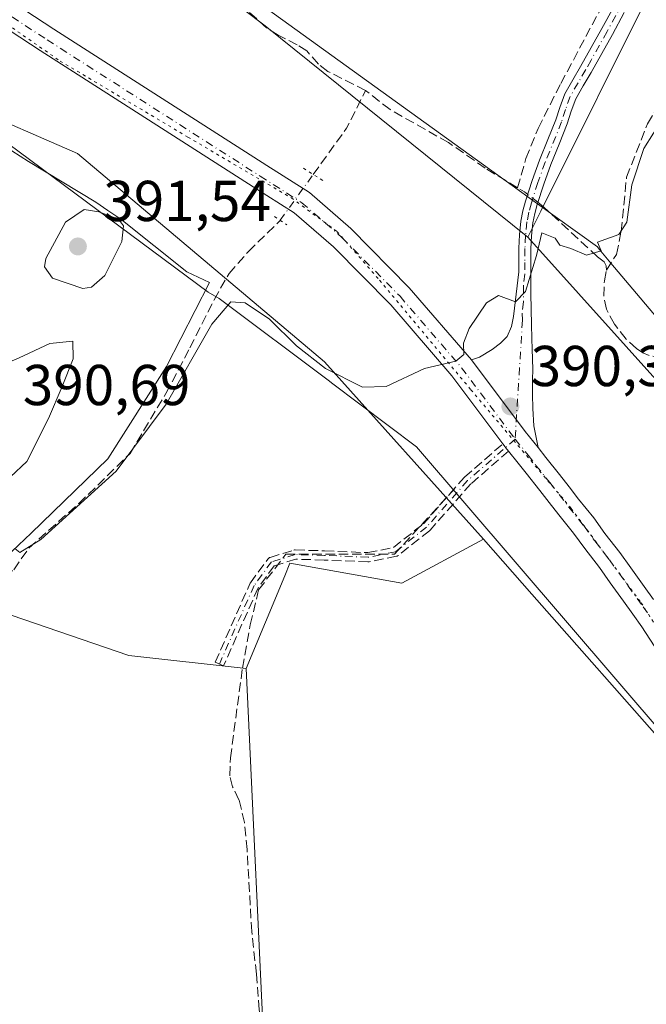
# Model space of a CAD drawing. Units: metres. Extents: x 598185 to 601672, y 4659720 to 4662082.
# Drawn here: x 600193 to 600302, y 4659897 to 4660068 of the extents above; entities that cross this region are included whole.
import ezdxf

# ---------------------------------------------------------------- set-up
doc = ezdxf.new("R2010")
doc.units = ezdxf.units.M
doc.header["$MEASUREMENT"] = 0
for name, pattern in [('DGN Style 3', [2.307223458686699, 1.648016756204785, -0.6592067024819142]), ('DGN Style 4', [2.6384748266838614, 1.318413404963828, -0.6592067024819142, 0.001648016756204785, -0.6592067024819142]), ('DGN Style 5', [1.1536117293433497, 0.4944050268614355, -0.6592067024819142])]:
    doc.linetypes.add(name, pattern=pattern)
for name, color, linetype, lineweight in [('Camino Cxs', 7, 'Continuous', 0), ('Camino eje', 30, 'DGN Style 4', 13), ('Corriente artificial lineal', 4, 'DGN Style 3', 13), ('Corriente artificial lineal oculto', 135, 'DGN Style 4', 13), ('Cultivos herbáceos CxS', 92, 'Continuous', 0), ('Cultivos leñosos CxS', 92, 'Continuous', 0), ('Curva de nivel normal', 30, 'Continuous', 0), ('Depósito de residuos Cxs', 6, 'Continuous', 0), ('Pastizal CxS', 92, 'Continuous', 0), ('Pista no pavimentada Cxs', 111, 'Continuous', 0), ('Pista no pavimentada eje', 91, 'DGN Style 4', 0), ('Puente lineal', 2, 'DGN Style 5', 0), ('Punto de cota en terreno', 7, 'Continuous', 0), ('Rótulo de punto de cota en terreno', 7, 'Continuous', 0), ('Senda', 7, 'DGN Style 3', 0), ('Suelo desnudo CxS', 253, 'Continuous', 0), ('Vegetación y arbolados urbanos CxS', 151, 'Continuous', 0), ('Vía pecuaria CxS', 92, 'Continuous', 13), ('Vía pecuaria eje', 92, 'DGN Style 5', 0)]:
    doc.layers.add(name, color=color, linetype=linetype, lineweight=lineweight)
doc.styles.add('Style-Arial', font='txt')

# ---------------------------------------------------------------- blocks, each defined once
blk = doc.blocks.new('5PATER')
at = {"layer": 'Vegetación y arbolados urbanos CxS', "linetype": 'Continuous', "lineweight": 0}
h = blk.add_hatch(color=51, dxfattribs=at)
edge = h.paths.add_edge_path()
edge.add_ellipse((0, 0), major_axis=(-0.1095731443231308, -0.1110710700762829), ratio=0.9994222409660322, start_angle=0, end_angle=360)

msp = doc.modelspace()

# ---------------------------------------------------------------- linework, layer by layer
at = {"layer": 'Camino Cxs', "color": 7, "linetype": 'Continuous', "lineweight": 0, "extrusion": (0.2419568132114007, 0.2029521322349442, 0.9488241842205926), "elevation": 1091368.761929384, "flags": 128}
msp.add_lwpolyline([(3184526.035545235, -3277742.007259797), (3184529.635377335, -3277742.064257032), (3184545.155192805, -3277742.945497614)], dxfattribs=at)
at = {"layer": 'Camino Cxs', "color": 7, "linetype": 'Continuous', "lineweight": 0}
for points in [[(600298.0201000003, 4660069.6501, 389.7082999999984), (600295.9600999998, 4660065.870100001, 389.6992000000027), (600294.1101000002, 4660062.540100001, 389.7292000000016), (600292.2401000002, 4660059.210100001, 389.772299999997), (600290.9001000002, 4660056.940099999, 389.7970999999961), (600289.5800999999, 4660054.640100001, 389.8625000000029), (600288.8000999996, 4660052.4901, 389.925900000002), (600288.1201, 4660050.300100001, 389.9386999999988), (600286.6801000005, 4660046.790100001, 389.9995999999956), (600285.2600999996, 4660043.270099999, 390.0494000000036), (600284.0100999996, 4660039.800100001, 389.9668999999994), (600282.8701, 4660036.270099999, 389.8724999999977), (600282.4401000004, 4660034.700099999, 389.9152000000031), (600282.1401000004, 4660033.100099999, 390.0724000000046), (600281.9001000002, 4660030.850099999, 390.1554000000033), (600281.8000999996, 4660028.600099999, 390.1248000000051), (600281.7600999996, 4660026.220100001, 390.1208000000042), (600281.7600999996, 4660023.850099999, 390.1606999999931), (600281.7701000003, 4660020.920100001, 390.1802000000025), (600281.8101000005, 4660018.0001, 390.1742999999988), (600281.8800999997, 4660015.4801, 390.1989999999932), (600281.9600999998, 4660012.950099999, 390.2311999999947), (600282.0301000001, 4660011.1801, 390.251099999994), (600282.0900999998, 4660009.4101, 390.2700000000041), (600282.1001000004, 4660007.630100001, 390.2885999999999), (600282.0800999999, 4660005.860099999, 390.312699999995), (600282.0651000004, 4660003.2301, 390.349000000002), (600282.1201, 4660000.850099999, 390.3733999999968), (600282.3201000001, 4659997.800100001, 390.3986000000005), (600283.0526999999, 4659994.057499999, 390.4382999999943), (600280.7807, 4659996.850299999, 390.420299999998), (600271.4474999999, 4660009.2783, 390.1420000000071), (600272.8300999999, 4660009.7601, 390.1637999999948), (600275.0701000001, 4660011.0701, 390.1897999999928), (600276.5201000003, 4660012.170100001, 390.1992000000027), (600277.6501000002, 4660013.370100001, 390.1971000000049), (600278.3901000004, 4660015.0601, 390.1762000000017), (600278.7401000002, 4660016.8301, 390.1524999999965), (600279.6601, 4660024.5601, 390.0800000000018), (600279.6601, 4660026.2401, 390.0574000000051), (600279.6901000004, 4660028.670100001, 390.2302000000054), (600279.8000999996, 4660031.020099999, 390.5871999999945), (600280.0601000005, 4660033.4001, 390.5962), (600280.3901000004, 4660035.170100001, 390.2605999999942), (600280.8601000002, 4660036.870100001, 389.9732999999979), (600282.0201000003, 4660040.470100001, 389.7621999999974), (600283.2901, 4660044.020099999, 389.8067000000011), (600284.7401000002, 4660047.5801, 389.8058000000019), (600286.1401000004, 4660051.0101, 389.7348000000056), (600286.8000999996, 4660053.1601, 389.6839999999939), (600287.6700999998, 4660055.530099999, 389.6368999999977), (600289.0800999999, 4660057.9901, 389.601800000004), (600290.4200999998, 4660060.2601, 389.5874999999942), (600292.2701000003, 4660063.5601, 389.5914000000048), (600294.1201, 4660066.880100001, 389.5553000000073), (600296.1801000005, 4660070.6501, 389.5280999999959)], [(600271.4474999999, 4660009.2783, 390.1420000000071), (600272.8300999999, 4660009.7601, 390.1637999999948), (600275.0701000001, 4660011.0701, 390.1897999999928), (600276.5201000003, 4660012.170100001, 390.1992000000027), (600277.6501000002, 4660013.370100001, 390.1971000000049), (600278.3901000004, 4660015.0601, 390.1762000000017), (600278.7401000002, 4660016.8301, 390.1524999999965), (600279.6601, 4660024.5601, 390.0800000000018), (600279.6601, 4660026.2401, 390.0574000000051), (600279.6901000004, 4660028.670100001, 390.2302000000054), (600279.8000999996, 4660031.020099999, 390.5871999999945), (600280.0601000005, 4660033.4001, 390.5962), (600280.3901000004, 4660035.170100001, 390.2605999999942), (600280.8601000002, 4660036.870100001, 389.9732999999979), (600282.0201000003, 4660040.470100001, 389.7621999999974), (600283.2901, 4660044.020099999, 389.8067000000011), (600284.7401000002, 4660047.5801, 389.8058000000019), (600286.1401000004, 4660051.0101, 389.7348000000056), (600286.8000999996, 4660053.1601, 389.6839999999939), (600287.6700999998, 4660055.530099999, 389.6368999999977), (600289.0800999999, 4660057.9901, 389.601800000004), (600290.4200999998, 4660060.2601, 389.5874999999942), (600292.2701000003, 4660063.5601, 389.5914000000048), (600294.1201, 4660066.880100001, 389.5553000000073), (600296.1801000005, 4660070.6501, 389.5280999999959)], [(600298.0201000003, 4660069.6501, 389.7082999999984), (600295.9600999998, 4660065.870100001, 389.6992000000027), (600294.1101000002, 4660062.540100001, 389.7292000000016), (600292.2401000002, 4660059.210100001, 389.772299999997), (600290.9001000002, 4660056.940099999, 389.7970999999961), (600289.5800999999, 4660054.640100001, 389.8625000000029), (600288.8000999996, 4660052.4901, 389.925900000002), (600288.1201, 4660050.300100001, 389.9386999999988), (600286.6801000005, 4660046.790100001, 389.9995999999956), (600285.2600999996, 4660043.270099999, 390.0494000000036), (600284.0100999996, 4660039.800100001, 389.9668999999994), (600282.8701, 4660036.270099999, 389.8724999999977), (600282.4401000004, 4660034.700099999, 389.9152000000031), (600282.1401000004, 4660033.100099999, 390.0724000000046), (600281.9001000002, 4660030.850099999, 390.1554000000033), (600281.8000999996, 4660028.600099999, 390.1248000000051), (600281.7600999996, 4660026.220100001, 390.1208000000042), (600281.7600999996, 4660023.850099999, 390.1606999999931), (600281.7701000003, 4660020.920100001, 390.1802000000025), (600281.8101000005, 4660018.0001, 390.1742999999988), (600281.8800999997, 4660015.4801, 390.1989999999932), (600281.9600999998, 4660012.950099999, 390.2311999999947), (600282.0301000001, 4660011.1801, 390.251099999994), (600282.0900999998, 4660009.4101, 390.2700000000041), (600282.1001000004, 4660007.630100001, 390.2885999999999), (600282.0800999999, 4660005.860099999, 390.312699999995), (600282.0651000004, 4660003.2301, 390.349000000002), (600282.1201, 4660000.850099999, 390.3733999999968), (600282.3201000001, 4659997.800100001, 390.3986000000005), (600283.0526999999, 4659994.057499999, 390.4382999999943)]]:
    msp.add_polyline3d(points, dxfattribs=at)
at = {"layer": 'Camino eje', "color": 30, "linetype": 'DGN Style 4', "lineweight": 13}
for points in [[(600299.1700999998, 4660073.9351, 389.6956999999966), (600295.0401, 4660066.3751, 389.6288999999961), (600292.2651000004, 4660061.4001, 389.684699999998), (600291.3300999999, 4660059.735099999, 389.6815999999963), (600289.9901000002, 4660057.465100001, 389.6919000000053), (600288.6250999998, 4660055.085100001, 389.7459999999992), (600287.8000999996, 4660052.825099999, 389.7958000000072), (600287.1300999997, 4660050.655099999, 389.8371999999945), (600284.2751000002, 4660043.645099999, 389.9248999999982), (600283.0151000004, 4660040.1351, 389.8356000000058), (600281.8651000002, 4660036.5701, 389.8938000000053), (600281.4151, 4660034.9351, 390.099000000002), (600281.1001000004, 4660033.2501, 390.341499999995), (600280.8501000004, 4660030.9351, 390.3653999999952), (600280.7451, 4660028.6351, 390.1750999999931), (600280.7100999998, 4660026.2301, 390.0890999999974), (600280.7100999998, 4660024.2051, 390.1198000000004), (600280.4801000003, 4660022.270099999, 390.138300000006), (600280.5050999997, 4660019.345100001, 390.1520000000019), (600280.2751000002, 4660017.415100001, 390.1588999999949), (600280.3101000005, 4660016.155099999, 390.1766000000061), (600279.0471000001, 4659995.495100001, 390.4585999999982)], [(600279.0471000001, 4659995.495100001, 390.4585999999982), (600270.7830999997, 4659988.2959, 390.7792000000045), (600263.6394999997, 4659980.1997, 390.912599999996), (600258.2418999998, 4659975.9133, 390.8638000000064), (600253.4792999999, 4659974.960899999, 390.8791000000056), (600245.8592999997, 4659975.2783, 390.873900000006), (600240.7792999997, 4659975.437100001, 390.7507000000041), (600236.6518999999, 4659974.167099999, 390.6160999999993), (600233.6355, 4659970.0397, 390.5834999999934), (600227.6031, 4659956.3871, 390.9435999999987)]]:
    msp.add_polyline3d(points, dxfattribs=at)
at = {"layer": 'Corriente artificial lineal', "color": 4, "linetype": 'DGN Style 3', "lineweight": 13, "extrusion": (0.05468011518317983, -0.01039974520402972, 0.9984497635350742), "elevation": -15253.38987914236, "flags": 128}
msp.add_lwpolyline([(4690128.526987979, 280609.2071324032), (4690137.496079567, 280605.0102456887), (4690144.550306645, 280602.9818702178)], dxfattribs=at)
at = {"layer": 'Corriente artificial lineal', "color": 4, "linetype": 'DGN Style 3', "lineweight": 13, "extrusion": (-0.08563810008003873, -0.01717547738099257, 0.9961782565341489), "elevation": -131057.1764977097, "flags": 128}
msp.add_lwpolyline([(-4451010.500906133, 1499207.096425521), (-4451011.062899641, 1499206.61442038), (-4451011.949917655, 1499205.543933905)], dxfattribs=at)
at = {"layer": 'Corriente artificial lineal', "color": 4, "linetype": 'DGN Style 3', "lineweight": 13}
for points in [[(600279.4401000004, 4660039.170100001, 389.500199999995), (600280.9200999998, 4660044.270099999, 389.4790999999968), (600283.0301000001, 4660049.5101, 389.2874000000011), (600286.9901000002, 4660057.340100001, 389.2302000000054), (600299.2500999998, 4660080.2601, 389.0911999999953), (600304.7401000002, 4660090.130100001, 389.0724000000046), (600311.5601000005, 4660104.3301, 388.9787999999971), (600316.1001000004, 4660117.970100001, 388.9266000000061), (600323.5601000005, 4660137.4801, 388.4945000000007), (600328.6300999997, 4660146.950099999, 388.4186999999947), (600340.4901000002, 4660165.460100001, 388.327099999995), (600346.9401000004, 4660175.050100001, 388.3512999999948), (600352.9901000002, 4660185.210100001, 388.1478000000061), (600354.9501, 4660189.390100001, 388.178899999999), (600358.8601000002, 4660199.350099999, 388.0590999999986), (600364.2301000003, 4660215.130100001, 388.046199999997), (600369.5100999996, 4660226.720100001, 387.7082999999984), (600371.7301000003, 4660232.270099999, 387.7421000000031), (600373.2100999998, 4660238.280099999, 387.5978000000032), (600374.5100999996, 4660249.640100001, 387.5948999999964), (600374.9401000004, 4660257.120100001, 387.4663), (600374.8601000002, 4660261.130100001, 387.2972000000009)], [(600253.0201000003, 4660056.090100001, 388.7044000000024), (600246.4501, 4660059.440099999, 388.7305999999954), (600244.8300999999, 4660060.710100001, 388.6842000000034), (600242.8101000005, 4660062.9801, 388.6398000000045), (600241.1601, 4660064.0701, 388.5335000000051), (600237.8400999998, 4660065.7301, 388.311400000006), (600235.8101000005, 4660067.020099999, 388.2945000000037), (600231.3201000001, 4660071.050100001, 388.3588000000018), (600227.1401000004, 4660074.130100001, 388.3910000000033), (600214.3800999997, 4660084.350099999, 388.2967999999965), (600195.5800999999, 4660097.1601, 388.0200999999943)], [(600294.9301000005, 4660024.890100001, 390.1965000000055), (600296.6701999997, 4660027.6237, 390.2287000000069), (600297.4639999997, 4660031.592499999, 390.2857999999979), (600298.4165000003, 4660041.038100001, 390.0093999999954), (600302.0676999995, 4660050.324999999, 390.0035000000062), (600305.6396000005, 4660056.3575, 389.9841000000015), (600308.1796000004, 4660057.7863, 389.9514999999956), (600311.2753, 4660057.945, 389.9005000000034), (600315.8949999996, 4660057.2974, 389.8643000000012)], [(600279.4401000004, 4660039.170100001, 389.500199999995), (600273.8400999998, 4660042.620100001, 389.2997999999934), (600267.4600999998, 4660047.0601, 388.9106999999931), (600257.2801000001, 4660052.800100001, 388.8052000000025), (600253.0201000003, 4660056.090100001, 388.7044000000024)], [(600294.9301000005, 4660024.890100001, 390.1965000000055), (600294.8800999997, 4660025.620100001, 390.1735999999946), (600294.5401, 4660026.3301, 390.1374000000069), (600293.3901000004, 4660027.190099999, 390.0414000000019), (600283.9700999996, 4660035.9101, 389.7741999999998), (600282.9999000002, 4660036.6722, 389.7464999999939)], [(600125.2001, 4659944.520099999, 390.0491000000038), (600130.3800999997, 4659947.8301, 390.0228000000061), (600136.1601, 4659951.030099999, 389.9875999999931), (600140.2401000002, 4659952.950099999, 390.0421999999962), (600145.3201000001, 4659954.6801, 390.0641999999934), (600176.6700999998, 4659963.2301, 389.9519), (600181.9901000002, 4659965.2501, 389.9254999999976), (600185.7901, 4659967.520099999, 389.9866000000038), (600188.5800999999, 4659970.130100001, 390.0978999999934), (600191.8300999999, 4659972.790100001, 390.3399999999965), (600194.4600999998, 4659976.550100001, 390.2177999999985), (600203.1401000004, 4659984.290100001, 390.0233000000007), (600212.0601000005, 4659993.0001, 390.0004000000045), (600218.2901, 4660003.440099999, 389.8628999999929), (600222.4901000002, 4660011.370100001, 389.8320999999996), (600226.6700999998, 4660019.720100001, 389.6377000000066), (600229.2801000001, 4660024.300100001, 389.3772999999928), (600232.6401000004, 4660028.100099999, 389.1918000000005), (600238.0900999998, 4660033.4301, 389.1774000000005), (600238.1695999998, 4660033.5404, 389.1762000000017)], [(600307.4801000003, 4660008.9001, 390.4671999999992), (600306.8901000004, 4660009.190099999, 390.4507000000012), (600302.3800999997, 4660010.030099999, 390.3396999999969), (600301.2801000001, 4660010.5001, 390.3304000000062), (600300.1401000004, 4660011.2601, 390.3081999999995), (600298.3300999999, 4660012.9001, 390.2593000000052), (600296.3201000001, 4660015.460100001, 390.2728999999963), (600294.9101, 4660018.0701, 390.2937999999995), (600294.4600999998, 4660020.340100001, 390.2883000000002), (600294.5601000005, 4660023.0101, 390.2535000000062), (600294.9301000005, 4660024.890100001, 390.1965000000055)], [(600237.2701000003, 4659877.690099999, 391.4992999999959), (600237.3501000004, 4659879.420100001, 391.4551999999967), (600235.5800999999, 4659888.790100001, 391.1842999999935), (600234.5301000001, 4659896.300100001, 390.9986000000063), (600234.0500999996, 4659902.5101, 390.9857000000048), (600233.2301000003, 4659909.9001, 390.9162999999971), (600232.4101, 4659924.1601, 390.949099999998), (600231.9801000003, 4659928.880100001, 390.945200000002), (600231.0100999996, 4659932.800100001, 390.9087), (600229.8901000004, 4659935.050100001, 390.8410000000004), (600229.4200999998, 4659936.9901, 390.821299999996), (600229.5201000003, 4659940.110099999, 390.815499999997), (600231.6201, 4659955.690099999, 390.7531000000017), (600232.9700999996, 4659963.220100001, 390.506899999993), (600234.4301000005, 4659969.290100001, 390.5078000000067), (600239.1423000004, 4659975.499100001, 390.4692000000068), (600258.0601000005, 4659975.499100001, 390.7837), (600268.5110999999, 4659986.8762, 390.7795000000042)]]:
    msp.add_polyline3d(points, dxfattribs=at)
at = {"layer": 'Corriente artificial lineal oculto', "color": 135, "linetype": 'DGN Style 4', "lineweight": 13, "extrusion": (0.007459336629250157, 0.01033826049835141, 0.9999187360315437), "elevation": 53043.16381047891, "flags": 128}
msp.add_lwpolyline([(600218.5652942657, 4659734.188342175), (600224.3165689675, 4659742.158668119)], dxfattribs=at)
at = {"layer": 'Corriente artificial lineal oculto', "color": 135, "linetype": 'DGN Style 4', "lineweight": 13, "extrusion": (-0.03888314398455354, 0.03054267091325869, 0.9987768751665013), "elevation": 119378.3459975074, "flags": 128}
msp.add_lwpolyline([(-4035460.464183791, -2403557.627900063), (-4035460.46418379, -2403559.866776217)], dxfattribs=at)
at = {"layer": 'Cultivos herbáceos CxS', "color": 92, "linetype": 'Continuous', "lineweight": 0}
for points in [[(600420.4445000002, 4660366.2711, 386.2149999999965), (600417.6161000002, 4660363.960300001, 386.234500000006), (600412.5833000002, 4660356.4113, 386.2272999999986), (600408.6690999996, 4660346.905900001, 386.3122000000003), (600405.3141000001, 4660336.840700001, 386.3381999999983), (600401.1202999996, 4660326.2169, 386.4079999999958), (600396.3673, 4660317.829500001, 386.671199999997), (600390.3161000004, 4660310.504699999, 386.5332000000053), (600380.5330999997, 4660281.502499999, 387.0117000000027), (600362.2927000001, 4660233.5119, 387.3291999999929), (600240.8989000004, 4660240.344699999, 386.9553000000014), (600207.6277000001, 4660141.8391, 387.2611999999936), (600310.7193, 4660117.380899999, 388.764599999995), (600317.0965, 4660103.5579, 389.3545000000013), (600384.0528999995, 4660089.733300001, 389.5400999999983), (600378.7714999998, 4660046.8883, 389.6448999999994), (600336.2265, 4660051.4529, 389.920299999998), (600334.6821, 4660063.301700001, 389.7676000000066), (600311.7370999996, 4660071.7379, 389.7902999999933), (600303.2801000001, 4660074.847300001, 389.6254000000045), (600283.5043000003, 4660035.112500001, 389.7856999999931), (600281.2615, 4660030.6063, 389.8769000000029)], [(600380.5330999997, 4660281.502499999, 387.0117000000027), (600362.2927000001, 4660233.5119, 387.3291999999929), (600240.8989000004, 4660240.344699999, 386.9553000000014), (600207.6277000001, 4660141.8391, 387.2611999999936), (600310.7193, 4660117.380899999, 388.764599999995), (600317.0965, 4660103.5579, 389.3545000000013), (600384.0528999995, 4660089.733300001, 389.5400999999983), (600378.7714999998, 4660046.8883, 389.6448999999994), (600336.2265, 4660051.4529, 389.920299999998), (600334.6821, 4660063.301700001, 389.7676000000066), (600311.7370999996, 4660071.7379, 389.7902999999933), (600303.2801000001, 4660074.847300001, 389.6254000000045), (600283.5043000003, 4660035.112500001, 389.7856999999931), (600281.2615, 4660030.6063, 389.8769000000029), (600235.5598999998, 4660067.3367, 388.2972000000009), (600188.6107000001, 4660102.773499999, 388.1953000000067), (600128.8251, 4660146.257099999, 387.748900000006), (600088.9439000003, 4660176.727499999, 387.6469999999972), (600034.4846999999, 4660205.680299999, 387.8191999999981), (600014.9704999998, 4660224.5669, 387.7360000000044), (600008.7197000004, 4660230.616699999, 387.8680000000023), (600022.4801000003, 4660245.993000001, 387.7023000000045)], [(600008.7197000004, 4660230.616699999, 387.8680000000023), (600014.9704999998, 4660224.5669, 387.7360000000044), (600034.4846999999, 4660205.680299999, 387.8191999999981), (600088.9439000003, 4660176.727499999, 387.6469999999972), (600128.8251, 4660146.257099999, 387.748900000006), (600188.6107000001, 4660102.773499999, 388.1953000000067), (600235.5598999998, 4660067.3367, 388.2972000000009), (600281.2615, 4660030.6063, 389.8769000000029)], [(600235.7015000005, 4659882.704500001, 391.1560999999929), (600232.2484999998, 4659955.6085, 390.7670999999973), (600238.9760999996, 4659971.7543, 390.6395000000048), (600239.8744999999, 4659973.9101, 390.5911000000052), (600259.3198999995, 4659970.478499999, 391.0531000000047), (600273.5201000003, 4659978.082699999, 391.0314000000071), (600281.9323000005, 4659968.554300001, 391.0630999999994), (600329.8491000002, 4659914.280900001, 391.4664000000048), (600357.3923000004, 4659883.7785, 391.4416000000056)], [(600273.5201000003, 4659978.082699999, 391.0314000000071), (600259.3198999995, 4659970.478499999, 391.0531000000047), (600239.8744999999, 4659973.9101, 390.5911000000052), (600238.9760999996, 4659971.7543, 390.6395000000048), (600232.2484999998, 4659955.6085, 390.7670999999973)], [(600273.5201000003, 4659978.082699999, 391.0314000000071), (600281.9323000005, 4659968.554300001, 391.0630999999994), (600329.8491000002, 4659914.280900001, 391.4664000000048), (600357.3923000004, 4659883.7785, 391.4416000000056), (600396.8051000005, 4659830.275900001, 391.5225999999966), (600436.3784999996, 4659793.578299999, 391.5277999999962), (600481.7593, 4659754.8839, 391.8142999999982), (600484.3768999996, 4659751.8619, 391.8190999999933)], [(600141.5021000003, 4659952.940300001, 390.0849000000017), (600091.7308999998, 4659928.8851, 390.452099999995), (600108.0290999999, 4659904.437100001, 390.4661999999953), (600144.7008999997, 4659894.929300001, 390.7584000000061), (600128.4020999996, 4659841.9597, 390.7548999999999), (600177.2977, 4659828.3771, 391.6823000000004), (600199.0296999998, 4659882.7049, 390.7305000000051), (600235.7015000005, 4659882.704500001, 391.1560999999929), (600232.2484999998, 4659955.6085, 390.7670999999973)]]:
    msp.add_polyline3d(points, dxfattribs=at)
at = {"layer": 'Cultivos leñosos CxS', "color": 92, "linetype": 'Continuous', "lineweight": 0, "extrusion": (-0.01251496456096012, 0.01392648925697587, 0.9998246989142714), "elevation": 57775.17601569089, "flags": 128}
msp.add_lwpolyline([(600239.1209805802, 4659677.888357261), (600265.0122297924, 4659649.081963667)], dxfattribs=at)
at = {"layer": 'Cultivos leñosos CxS', "color": 92, "linetype": 'Continuous', "lineweight": 0}
for points in [[(600420.4445000002, 4660366.2711, 386.2149999999965), (600417.6161000002, 4660363.960300001, 386.234500000006), (600412.5833000002, 4660356.4113, 386.2272999999986), (600408.6690999996, 4660346.905900001, 386.3122000000003), (600405.3141000001, 4660336.840700001, 386.3381999999983), (600401.1202999996, 4660326.2169, 386.4079999999958), (600396.3673, 4660317.829500001, 386.671199999997), (600390.3161000004, 4660310.504699999, 386.5332000000053), (600380.5330999997, 4660281.502499999, 387.0117000000027), (600362.2927000001, 4660233.5119, 387.3291999999929), (600240.8989000004, 4660240.344699999, 386.9553000000014), (600207.6277000001, 4660141.8391, 387.2611999999936), (600310.7193, 4660117.380899999, 388.764599999995), (600317.0965, 4660103.5579, 389.3545000000013), (600384.0528999995, 4660089.733300001, 389.5400999999983), (600378.7714999998, 4660046.8883, 389.6448999999994), (600336.2265, 4660051.4529, 389.920299999998), (600334.6821, 4660063.301700001, 389.7676000000066), (600311.7370999996, 4660071.7379, 389.7902999999933), (600303.2801000001, 4660074.847300001, 389.6254000000045), (600283.5043000003, 4660035.112500001, 389.7856999999931), (600281.2615, 4660030.6063, 389.8769000000029)], [(600401.8245000001, 4659997.6939, 390.2422999999981), (600337.5619000001, 4660005.500700001, 390.3340000000026), (600318.9228999997, 4660009.728900001, 390.3613999999943), (600317.1588000003, 4660008.541300001, 390.3126000000047), (600307.1457000002, 4660001.8027, 390.6021000000038), (600281.2615, 4660030.6063, 389.8769000000029), (600283.5043000003, 4660035.112500001, 389.7856999999931), (600303.2801000001, 4660074.847300001, 389.6254000000045), (600311.7370999996, 4660071.7379, 389.7902999999933), (600334.6821, 4660063.301700001, 389.7676000000066), (600336.2265, 4660051.4529, 389.920299999998), (600378.7714999998, 4660046.8883, 389.6448999999994), (600384.0528999995, 4660089.733300001, 389.5400999999983), (600317.0965, 4660103.5579, 389.3545000000013), (600310.7193, 4660117.380899999, 388.764599999995), (600207.6277000001, 4660141.8391, 387.2611999999936), (600240.8989000004, 4660240.344699999, 386.9553000000014), (600362.2927000001, 4660233.5119, 387.3291999999929), (600380.5330999997, 4660281.502499999, 387.0117000000027), (600390.3161000004, 4660310.504699999, 386.5332000000053), (600396.3673, 4660317.829500001, 386.671199999997)], [(600232.2484999998, 4659955.6085, 390.7670999999973), (600211.8775000004, 4659957.8803, 390.5120000000024), (600187.2569000004, 4659966.2849, 390.1184000000067), (600184.5027000001, 4659965.5603, 390.0084000000061), (600165.5232999995, 4659960.5659, 389.9765999999945), (600141.5021000003, 4659952.940300001, 390.0849000000017)], [(600141.5021000003, 4659952.940300001, 390.0849000000017), (600091.7308999998, 4659928.8851, 390.452099999995), (600108.0290999999, 4659904.437100001, 390.4661999999953), (600144.7008999997, 4659894.929300001, 390.7584000000061), (600128.4020999996, 4659841.9597, 390.7548999999999), (600177.2977, 4659828.3771, 391.6823000000004), (600199.0296999998, 4659882.7049, 390.7305000000051), (600235.7015000005, 4659882.704500001, 391.1560999999929), (600232.2484999998, 4659955.6085, 390.7670999999973)]]:
    msp.add_polyline3d(points, dxfattribs=at)
msp.add_polyline3d([(600232.2484999998, 4659955.6085, 390.7670999999973), (600235.7015000005, 4659882.704500001, 391.1560999999929), (600199.0296999998, 4659882.7049, 390.7305000000051), (600177.2977, 4659828.3771, 391.6823000000004), (600128.4020999996, 4659841.9597, 390.7548999999999), (600144.7008999997, 4659894.929300001, 390.7584000000061), (600108.0290999999, 4659904.437100001, 390.4661999999953), (600091.7308999998, 4659928.8851, 390.452099999995), (600141.5021000003, 4659952.940300001, 390.0849000000017), (600165.5232999995, 4659960.5659, 389.9765999999945), (600184.5027000001, 4659965.5603, 390.0084000000061), (600187.2569000004, 4659966.2849, 390.1184000000067), (600211.8775000004, 4659957.8803, 390.5120000000024)], close=True, dxfattribs=at)
at = {"layer": 'Curva de nivel normal', "color": 30, "linetype": 'Continuous', "lineweight": 0, "elevation": 390, "flags": 128}
for points in [[(600192.0541000003, 4659976.4987), (600192.9000000004, 4659975.770099999), (600196.5300000003, 4659978.0701), (600209.6399999997, 4659989.940099999), (600218.3600000005, 4660001.5701), (600226.2999999998, 4660015.460100001), (600229.6200000001, 4660019.340100001), (600232.0800000001, 4660019.170100001), (600236.3399999999, 4660016.360099999), (600240.9900000002, 4660011.7301), (600246.0499999998, 4660007.780099999), (600252.4800000006, 4660004.530099999), (600256.5899999999, 4660004.6501), (600263.29, 4660007.7601), (600268.7400000002, 4660009.050100001), (600270.1399999997, 4660010.220100001), (600270.0599999996, 4660012.210100001), (600271.0199999996, 4660014.7301), (600274.0599999996, 4660019.1801), (600276.1200000001, 4660020.450099999), (600279.1100000005, 4660019.350099999), (600280.8399999999, 4660021.140100001), (600282.7800000003, 4660027.4001), (600283.6600000003, 4660031.360099999), (600286.0199999996, 4660030.420100001), (600286.8200000003, 4660029.220100001), (600288.7400000002, 4660028.6601), (600291.4500000002, 4660027.460100001), (600294.0199999996, 4660028.2401), (600293.3600000005, 4660029.7601), (600297.0999999996, 4660031.100099999), (600298.4400000004, 4660033.190099999), (600299.3200000003, 4660039.690099999), (600301.4000000004, 4660046.020099999), (600304.7800000003, 4660051.350099999)], [(600204.1100000005, 4660035.4101), (600200.8600000005, 4660033.190099999), (600197.4100000003, 4660026.9301), (600197.1699999999, 4660025.440099999), (600198.5800000001, 4660023.460100001), (600203.8600000005, 4660021.700099999), (600205.3399999999, 4660021.920100001), (600207.6600000003, 4660023.940099999), (600210.6200000001, 4660029.880100001), (600210.9299999997, 4660032.5801), (600210.0800000001, 4660033.720100001), (600206.6200000001, 4660035.020099999), (600204.1100000005, 4660035.4101)], [(600202.1399999997, 4660012.540100001), (600198.1200000001, 4660012.100099999), (600192.7999999998, 4660009.6501), (600189.1600000003, 4660008.100099999), (600185.3300000001, 4660005.7601), (600183.4299999997, 4660002.020099999), (600183.4199999999, 4659997.360099999), (600184.7699999996, 4659991.090100001), (600186.0999999996, 4659988.620100001), (600188.0300000003, 4659988.2301), (600191.2999999998, 4659988.940099999), (600194.0999999996, 4659991.630100001), (600197.8600000005, 4659999.0601), (600200.2400000002, 4660004.6601), (600202.1699999999, 4660009.460100001), (600202.1399999997, 4660012.540100001)]]:
    msp.add_lwpolyline(points, dxfattribs=at)
at = {"layer": 'Depósito de residuos Cxs', "color": 6, "linetype": 'Continuous', "lineweight": 0}
msp.add_polyline3d([(600191.5000999998, 4660045.640100001, 389.2728999999963), (600194.4200999998, 4660043.7601, 389.2358999999997), (600206.1001000004, 4660036.670100001, 389.6591999999946), (600208.1801000005, 4660035.220100001, 389.8513999999996), (600210.4801000003, 4660033.7601, 389.8258999999962), (600221.9501, 4660024.590100001, 389.4238000000041), (600225.9101, 4660022.710100001, 389.959799999997), (600218.4101, 4660008.120100001, 389.8592999999965), (600208.1901000004, 4659992.0601, 389.9186999999947), (600194.8501000004, 4659979.140100001, 390.2890999999945), (600183.8101000005, 4659968.710100001, 389.984500000006)], dxfattribs=at)
msp.add_polyline3d([(600191.5000999998, 4660045.640100001, 389.2728999999963), (600194.4200999998, 4660043.7601, 389.2358999999997), (600206.1001000004, 4660036.670100001, 389.6591999999946), (600208.1801000005, 4660035.220100001, 389.8513999999996), (600210.4801000003, 4660033.7601, 389.8258999999962), (600221.9501, 4660024.590100001, 389.4238000000041), (600225.9101, 4660022.710100001, 389.959799999997), (600218.4101, 4660008.120100001, 389.8592999999965), (600208.1901000004, 4659992.0601, 389.9186999999947), (600194.8501000004, 4659979.140100001, 390.2890999999945), (600183.8101000005, 4659968.710100001, 389.984500000006)], dxfattribs=at)
at = {"layer": 'Pastizal CxS', "color": 92, "linetype": 'Continuous', "lineweight": 0, "extrusion": (-0.01251496456096012, 0.01392648925697587, 0.9998246989142714), "elevation": 57775.17601569089, "flags": 128}
msp.add_lwpolyline([(600239.1209805802, 4659677.888357261), (600265.0122297924, 4659649.081963667)], dxfattribs=at)
at = {"layer": 'Pastizal CxS', "color": 92, "linetype": 'Continuous', "lineweight": 0}
for points in [[(599984.6086999997, 4660204.404100001, 388.0859999999957), (600006.8097000001, 4660228.4836, 387.9428999999946), (600006.8892999999, 4660228.5715, 387.9413999999961), (600008.7197000004, 4660230.616699999, 387.8680000000023), (600014.9704999998, 4660224.5669, 387.7360000000044), (600034.4846999999, 4660205.680299999, 387.8191999999981), (600088.9439000003, 4660176.727499999, 387.6469999999972), (600128.8251, 4660146.257099999, 387.748900000006), (600188.6107000001, 4660102.773499999, 388.1953000000067), (600235.5598999998, 4660067.3367, 388.2972000000009), (600281.2615, 4660030.6063, 389.8769000000029), (600307.1457000002, 4660001.8027, 390.6021000000038), (600334.2887000004, 4659973.6589, 390.7179999999935), (600367.9080999997, 4659937.994100001, 390.5645999999979), (600417.1475000001, 4659879.709100001, 390.4386999999988)], [(600008.7197000004, 4660230.616699999, 387.8680000000023), (600014.9704999998, 4660224.5669, 387.7360000000044), (600034.4846999999, 4660205.680299999, 387.8191999999981), (600088.9439000003, 4660176.727499999, 387.6469999999972), (600128.8251, 4660146.257099999, 387.748900000006), (600188.6107000001, 4660102.773499999, 388.1953000000067), (600235.5598999998, 4660067.3367, 388.2972000000009), (600281.2615, 4660030.6063, 389.8769000000029)], [(600396.8051000005, 4659830.275900001, 391.5225999999966), (600357.3923000004, 4659883.7785, 391.4416000000056), (600329.8491000002, 4659914.280900001, 391.4664000000048), (600281.9323000005, 4659968.554300001, 391.0630999999994), (600273.5201000003, 4659978.082699999, 391.0314000000071), (600245.8885000005, 4660008.919500001, 390.0776999999944), (600202.9149000002, 4660045.166099999, 388.6880999999994), (600164.0521, 4660062.0889, 389.1291999999958), (600116.2657000005, 4660100.269900001, 388.2400999999954), (600055.8894999997, 4660141.2009, 388.2881000000052), (600012.1897999998, 4660172.2423, 387.7776000000013), (599985.8097000001, 4660192.772700001, 387.7863999999972)], [(600164.0521, 4660062.0889, 389.1291999999958), (600202.9149000002, 4660045.166099999, 388.6880999999994), (600245.8885000005, 4660008.919500001, 390.0776999999944), (600273.5201000003, 4659978.082699999, 391.0314000000071)], [(600273.5201000003, 4659978.082699999, 391.0314000000071), (600281.9323000005, 4659968.554300001, 391.0630999999994), (600329.8491000002, 4659914.280900001, 391.4664000000048), (600357.3923000004, 4659883.7785, 391.4416000000056), (600396.8051000005, 4659830.275900001, 391.5225999999966), (600436.3784999996, 4659793.578299999, 391.5277999999962), (600481.7593, 4659754.8839, 391.8142999999982), (600484.3768999996, 4659751.8619, 391.8190999999933)]]:
    msp.add_polyline3d(points, dxfattribs=at)
at = {"layer": 'Pista no pavimentada Cxs', "color": 111, "linetype": 'Continuous', "lineweight": 0, "extrusion": (0.2419568132114007, 0.2029521322349442, 0.9488241842205926), "elevation": 1091368.761929384, "flags": 128}
msp.add_lwpolyline([(3184526.035545235, -3277742.007259797), (3184529.635377335, -3277742.064257032), (3184545.155192805, -3277742.945497614)], dxfattribs=at)
at = {"layer": 'Pista no pavimentada Cxs', "color": 111, "linetype": 'Continuous', "lineweight": 0, "extrusion": (-0.004094643959396544, 0.006085509265444462, 0.9999730998721046), "elevation": 26291.01239579224, "flags": 128}
msp.add_lwpolyline([(600274.4591756072, 4659919.721388261), (600273.9540552736, 4659920.34230069), (600273.8803530245, 4659920.432901436), (600273.4704359879, 4659920.978711542)], dxfattribs=at)
at = {"layer": 'Pista no pavimentada Cxs', "color": 111, "linetype": 'Continuous', "lineweight": 0}
for points in [[(599995.1201999999, 4660222.7283, 388.0535999999993), (600011.2874999996, 4660204.500299999, 387.698000000004), (600026.0531000001, 4660191.7125, 387.6276999999973), (600047.8075000001, 4660172.080499999, 387.6110999999946), (600054.5752999998, 4660165.3125, 387.9382000000041), (600058.7121000001, 4660159.753699999, 387.6042000000016), (600070.8265000005, 4660150.7325, 387.6342000000004), (600092.0745000001, 4660137.138900001, 387.6364999999932), (600146.9858999997, 4660100.751900001, 387.9015999999974), (600198.8293000003, 4660066.762700001, 388.4554999999964), (600235.8585000001, 4660043.090500001, 388.9382999999943), (600243.2703, 4660038.3739, 389.2170999999944), (600250.4688999997, 4660032.1259, 389.286500000002), (600260.6350999996, 4660021.826099999, 389.5691999999981), (600271.4474999999, 4660009.2783, 390.1420000000071)], [(600276.9038000006, 4659994.685699999, 390.5022999999928), (600268.0179000003, 4660006.517899999, 390.1717000000062), (600257.3991, 4660018.8411, 389.5690999999933), (600247.4567, 4660028.9143, 389.2715999999928), (600240.6327000001, 4660034.837099999, 389.2400000000052), (600233.4923, 4660039.380899999, 389.0118999999977), (600196.4380999999, 4660063.0691, 388.4698000000063), (600144.5645000003, 4660097.0781, 387.9566999999952), (600089.6734999996, 4660133.451500001, 387.6827999999951), (600068.3236999996, 4660147.110300001, 387.7281999999978), (600055.5670999996, 4660156.6097, 388.508600000001), (600051.2370999996, 4660162.428099999, 389.4962999999989), (600044.7758999999, 4660168.8895, 388.4989999999962), (600023.1385000005, 4660188.415899999, 388.1309999999939), (600008.2704999996, 4660201.292500001, 387.6931999999942), (599990.4259000003, 4660217.6281, 388.1076999999932)], [(600146.9858999997, 4660100.751900001, 387.9015999999974), (600198.8293000003, 4660066.762700001, 388.4554999999964), (600235.8585000001, 4660043.090500001, 388.9382999999943), (600243.2703, 4660038.3739, 389.2170999999944), (600250.4688999997, 4660032.1259, 389.286500000002), (600260.6350999996, 4660021.826099999, 389.5691999999981), (600271.4474999999, 4660009.2783, 390.1420000000071), (600280.7807, 4659996.850299999, 390.420299999998), (600283.0526999999, 4659994.057499999, 390.4382999999943), (600284.4024999999, 4659992.291099999, 390.4489999999932), (600286.7789000003, 4659989.327099999, 390.4504000000015), (600288.4464999996, 4659987.201099999, 390.4544000000024), (600290.0795, 4659985.084899999, 390.4976000000024), (600292.7154999999, 4659981.7937, 390.4860000000044), (600294.6533000004, 4659979.118100001, 390.5314000000071), (600297.2324999999, 4659975.817500001, 390.5356000000029), (600299.1760999998, 4659973.0975, 390.5472000000009), (600301.4603000004, 4659969.888900001, 390.5706000000064), (600303.0822999999, 4659967.6259, 390.5571000000054)], [(600303.2163000006, 4659959.5897, 390.7933000000049), (600301.0774999997, 4659962.8399, 390.7611000000034), (600299.4978999998, 4659965.074100001, 390.7611000000034), (600297.8799000002, 4659967.331300001, 390.7333999999973), (600295.5938999997, 4659970.5427, 390.7014000000054), (600293.7074999996, 4659973.182499999, 390.688599999994), (600291.1369000003, 4659976.472100001, 390.6771000000008), (600289.2144999999, 4659979.126499999, 390.6891999999934), (600286.6205000002, 4659982.365300001, 390.6640999999945), (600284.9737, 4659984.499100001, 390.6490999999951), (600283.3312999997, 4659986.5931, 390.6218999999983), (600280.9375, 4659989.5789, 390.5780999999988), (600279.5972999996, 4659991.332699999, 390.545499999993), (600277.8925000001, 4659993.428400001, 390.5139999999956), (600277.3874000004, 4659994.0493, 390.5080000000016), (600277.3136999998, 4659994.139900001, 390.5072999999975), (600276.9038000006, 4659994.685699999, 390.5022999999928), (600268.0179000003, 4660006.517899999, 390.1717000000062), (600257.3991, 4660018.8411, 389.5690999999933), (600247.4567, 4660028.9143, 389.2715999999928), (600240.6327000001, 4660034.837099999, 389.2400000000052), (600233.4923, 4660039.380899999, 389.0118999999977), (600196.4380999999, 4660063.0691, 388.4698000000063), (600144.5645000003, 4660097.0781, 387.9566999999952)], [(600303.2163000006, 4659959.5897, 390.7933000000049), (600301.0774999997, 4659962.8399, 390.7611000000034), (600299.4978999998, 4659965.074100001, 390.7611000000034), (600297.8799000002, 4659967.331300001, 390.7333999999973), (600295.5938999997, 4659970.5427, 390.7014000000054), (600293.7074999996, 4659973.182499999, 390.688599999994), (600291.1369000003, 4659976.472100001, 390.6771000000008), (600289.2144999999, 4659979.126499999, 390.6891999999934), (600286.6205000002, 4659982.365300001, 390.6640999999945), (600284.9737, 4659984.499100001, 390.6490999999951), (600283.3312999997, 4659986.5931, 390.6218999999983), (600280.9375, 4659989.5789, 390.5780999999988), (600279.5972999996, 4659991.332699999, 390.545499999993), (600277.8925000001, 4659993.428400001, 390.5139999999956)], [(600283.0526999999, 4659994.057499999, 390.4382999999943), (600284.4024999999, 4659992.291099999, 390.4489999999932), (600286.7789000003, 4659989.327099999, 390.4504000000015), (600288.4464999996, 4659987.201099999, 390.4544000000024), (600290.0795, 4659985.084899999, 390.4976000000024), (600292.7154999999, 4659981.7937, 390.4860000000044), (600294.6533000004, 4659979.118100001, 390.5314000000071), (600297.2324999999, 4659975.817500001, 390.5356000000029), (600299.1760999998, 4659973.0975, 390.5472000000009), (600301.4603000004, 4659969.888900001, 390.5706000000064), (600303.0822999999, 4659967.6259, 390.5571000000054)]]:
    msp.add_polyline3d(points, dxfattribs=at)
at = {"layer": 'Pista no pavimentada eje', "color": 91, "linetype": 'DGN Style 4', "lineweight": 0}
for points in [[(599990.3176999995, 4660222.765100001, 388.1206999999995), (600009.7790999999, 4660202.896500001, 387.6916000000056), (600024.5957000004, 4660190.064099999, 387.8130999999994), (600046.2917, 4660170.4849, 388.0035000000062), (600052.9062999999, 4660163.870300001, 388.4554999999964), (600057.1394999997, 4660158.181700001, 387.7611000000034), (600069.5751, 4660148.9213, 387.6627000000008), (600090.8740999997, 4660135.295299999, 387.6463999999978), (600145.7751000002, 4660098.914899999, 387.9162000000069), (600197.6337000001, 4660064.915899999, 388.4569000000047), (600234.6753000002, 4660041.2357, 388.9749000000011), (600241.9515000005, 4660036.6055, 389.232799999998), (600248.9628999997, 4660030.520099999, 389.2759999999981), (600259.0170999998, 4660020.333500001, 389.5626000000047), (600269.7326999997, 4660007.8981, 390.1426000000066), (600279.0471000001, 4659995.495100001, 390.4585999999982)], [(600279.0471000001, 4659995.495100001, 390.4585999999982), (600281.3251, 4659992.6951, 390.4759999999951), (600282.6700999998, 4659990.9351, 390.5041999999958), (600285.0551000005, 4659987.960100001, 390.5154000000039), (600286.7100999998, 4659985.850099999, 390.5289000000048), (600288.3501000004, 4659983.725099999, 390.5578999999998), (600290.9650999998, 4659980.460100001, 390.5718999999954), (600292.8951000003, 4659977.795100001, 390.5607000000018), (600295.4700999996, 4659974.5001, 390.597299999994), (600301.2901, 4659966.350099999, 390.6337000000058), (600302.8951000003, 4659964.0801, 390.6429000000062)]]:
    msp.add_polyline3d(points, dxfattribs=at)
at = {"layer": 'Puente lineal', "color": 2, "linetype": 'DGN Style 5', "lineweight": 0, "extrusion": (-0.5374504152124919, -0.8417685035026186, 0.05072314756481603), "elevation": -4245257.774537914, "flags": 128}
msp.add_lwpolyline([(-2001853.696644215, 215999.9534167046), (-2001851.696555176, 216000.0126930079), (-2001849.696604238, 216000.0725700845)], dxfattribs=at)
at = {"layer": 'Puente lineal', "color": 2, "linetype": 'DGN Style 5', "lineweight": 0, "extrusion": (-0.01503237558053231, 0.009767580446336663, 0.9998392981157672), "elevation": 36883.4192087992, "flags": 128}
msp.add_lwpolyline([(600175.192387693, 4659896.223800226), (600177.3628400113, 4659894.81373296)], dxfattribs=at)
at = {"layer": 'Senda', "color": 7, "linetype": 'DGN Style 3', "lineweight": 0, "extrusion": (-0.004094643959396544, 0.006085509265444462, 0.9999730998721046), "elevation": 26291.01239579224, "flags": 128}
msp.add_lwpolyline([(600274.4591756072, 4659919.721388261), (600273.9540552736, 4659920.34230069), (600273.8803530245, 4659920.432901436), (600273.4704359879, 4659920.978711542)], dxfattribs=at)
at = {"layer": 'Senda', "color": 7, "linetype": 'DGN Style 3', "lineweight": 0}
msp.add_polyline3d([(600277.8925000001, 4659993.428400001, 390.5139999999956), (600271.3481999999, 4659987.7272, 390.790599999993), (600264.2394000003, 4659979.670399999, 390.9496000000072), (600264.1980999997, 4659979.627, 390.9492000000027), (600264.1376, 4659979.573799999, 390.9483999999939), (600258.7394000003, 4659975.286900001, 390.9119999999967), (600258.6759000003, 4659975.2413, 390.9128999999957), (600258.6069, 4659975.201400001, 390.913400000005), (600258.5341999996, 4659975.168600001, 390.9134999999951), (600258.4585999995, 4659975.143200001, 390.9131000000052), (600258.3987999996, 4659975.128900001, 390.9125000000058), (600253.6361999996, 4659974.1765, 390.9447999999975), (600253.5415000003, 4659974.1634, 390.9456999999966), (600253.4460000005, 4659974.161599999, 390.9456000000064), (600245.8300999999, 4659974.478900001, 390.9397000000026), (600240.8872999996, 4659974.633400001, 390.8145999999979), (600237.1410999997, 4659973.480599999, 390.6638999999996), (600234.3322999999, 4659969.637399999, 390.6435999999958), (600228.3348000003, 4659956.063800001, 390.9799000000057), (600226.8712999999, 4659956.7105, 390.9333000000042), (600232.9036999998, 4659970.363100001, 390.5280999999959), (600232.9426999995, 4659970.4397, 390.5304000000033), (600232.9896, 4659970.511800001, 390.5332000000053), (600236.0060000002, 4659974.6392, 390.5721000000049), (600236.0142000001, 4659974.6502, 390.5720000000001), (600236.0653999997, 4659974.711300001, 390.5715999999957), (600236.1224999996, 4659974.767000001, 390.5717000000004), (600236.1848999998, 4659974.8167, 390.5721999999951), (600236.2518999996, 4659974.859999999, 390.573000000004), (600236.3229, 4659974.896299999, 390.5742999999929), (600236.3970999997, 4659974.9255, 390.5760000000009), (600236.4166000001, 4659974.9318, 390.5764999999956), (600240.5439999999, 4659976.2018, 390.6861000000063), (600240.6727, 4659976.230000001, 390.6891999999934), (600240.8043000001, 4659976.2367, 390.6940000000032), (600245.8843, 4659976.0779, 390.8080000000046), (600245.8925999999, 4659976.077600001, 390.8081999999995), (600253.4166000001, 4659975.7642, 390.811600000001), (600257.8956000004, 4659976.6599, 390.8081999999995), (600263.0865000002, 4659980.782199999, 390.8729000000022), (600270.1831999999, 4659988.825200001, 390.7703000000038), (600270.1966000004, 4659988.840100001, 390.7697999999946), (600270.2556999996, 4659988.897500001, 390.7678000000014), (600276.8618999999, 4659994.6525, 390.5038000000059), (600276.9038000006, 4659994.685699999, 390.5022999999928), (600277.3136999998, 4659994.139900001, 390.5072999999975), (600277.3874000004, 4659994.0493, 390.5080000000016)], close=True, dxfattribs=at)
msp.add_polyline3d([(600277.8925000001, 4659993.428400001, 390.5139999999956), (600271.3481999999, 4659987.7272, 390.790599999993), (600264.2394000003, 4659979.670399999, 390.9496000000072), (600264.1980999997, 4659979.627, 390.9492000000027), (600264.1376, 4659979.573799999, 390.9483999999939), (600258.7394000003, 4659975.286900001, 390.9119999999967), (600258.6759000003, 4659975.2413, 390.9128999999957), (600258.6069, 4659975.201400001, 390.913400000005), (600258.5341999996, 4659975.168600001, 390.9134999999951), (600258.4585999995, 4659975.143200001, 390.9131000000052), (600258.3987999996, 4659975.128900001, 390.9125000000058), (600253.6361999996, 4659974.1765, 390.9447999999975), (600253.5415000003, 4659974.1634, 390.9456999999966), (600253.4460000005, 4659974.161599999, 390.9456000000064), (600245.8300999999, 4659974.478900001, 390.9397000000026), (600240.8872999996, 4659974.633400001, 390.8145999999979), (600237.1410999997, 4659973.480599999, 390.6638999999996), (600234.3322999999, 4659969.637399999, 390.6435999999958), (600228.3348000003, 4659956.063800001, 390.9799000000057), (600226.8712999999, 4659956.7105, 390.9333000000042), (600232.9036999998, 4659970.363100001, 390.5280999999959), (600232.9426999995, 4659970.4397, 390.5304000000033), (600232.9896, 4659970.511800001, 390.5332000000053), (600236.0060000002, 4659974.6392, 390.5721000000049), (600236.0142000001, 4659974.6502, 390.5720000000001), (600236.0653999997, 4659974.711300001, 390.5715999999957), (600236.1224999996, 4659974.767000001, 390.5717000000004), (600236.1848999998, 4659974.8167, 390.5721999999951), (600236.2518999996, 4659974.859999999, 390.573000000004), (600236.3229, 4659974.896299999, 390.5742999999929), (600236.3970999997, 4659974.9255, 390.5760000000009), (600236.4166000001, 4659974.9318, 390.5764999999956), (600240.5439999999, 4659976.2018, 390.6861000000063), (600240.6727, 4659976.230000001, 390.6891999999934), (600240.8043000001, 4659976.2367, 390.6940000000032), (600245.8843, 4659976.0779, 390.8080000000046), (600245.8925999999, 4659976.077600001, 390.8081999999995), (600253.4166000001, 4659975.7642, 390.811600000001), (600257.8956000004, 4659976.6599, 390.8081999999995), (600263.0865000002, 4659980.782199999, 390.8729000000022), (600270.1831999999, 4659988.825200001, 390.7703000000038), (600270.1966000004, 4659988.840100001, 390.7697999999946), (600270.2556999996, 4659988.897500001, 390.7678000000014), (600276.8618999999, 4659994.6525, 390.5038000000059), (600276.9038000006, 4659994.685699999, 390.5022999999928)], dxfattribs=at)
at = {"layer": 'Suelo desnudo CxS', "color": 253, "linetype": 'Continuous', "lineweight": 0}
msp.add_polyline3d([(600273.5201000003, 4659978.082699999, 391.0314000000071), (600259.3198999995, 4659970.478499999, 391.0531000000047), (600239.8744999999, 4659973.9101, 390.5911000000052), (600238.9760999996, 4659971.7543, 390.6395000000048), (600232.2484999998, 4659955.6085, 390.7670999999973), (600211.8775000004, 4659957.8803, 390.5120000000024), (600187.2569000004, 4659966.2849, 390.1184000000067), (600184.5027000001, 4659965.5603, 390.0084000000061), (600165.5232999995, 4659960.5659, 389.9765999999945), (600141.5021000003, 4659952.940300001, 390.0849000000017), (600137.6897, 4659971.2421, 389.8077999999951), (600133.2251000004, 4659998.206900001, 389.2989999999991), (600136.0042000003, 4660005.013699999, 389.3987000000052), (600142.3723999998, 4660020.6129, 389.3191999999981), (600153.4347000001, 4660042.4169, 389.2584999999963), (600161.3174999999, 4660057.022100001, 389.3176999999997), (600164.0521, 4660062.0889, 389.1291999999958), (600202.9149000002, 4660045.166099999, 388.6880999999994), (600245.8885000005, 4660008.919500001, 390.0776999999944)], close=True, dxfattribs=at)
for points in [[(600164.0521, 4660062.0889, 389.1291999999958), (600202.9149000002, 4660045.166099999, 388.6880999999994), (600245.8885000005, 4660008.919500001, 390.0776999999944), (600273.5201000003, 4659978.082699999, 391.0314000000071)], [(600273.5201000003, 4659978.082699999, 391.0314000000071), (600259.3198999995, 4659970.478499999, 391.0531000000047), (600239.8744999999, 4659973.9101, 390.5911000000052), (600238.9760999996, 4659971.7543, 390.6395000000048), (600232.2484999998, 4659955.6085, 390.7670999999973)], [(600232.2484999998, 4659955.6085, 390.7670999999973), (600211.8775000004, 4659957.8803, 390.5120000000024), (600187.2569000004, 4659966.2849, 390.1184000000067), (600184.5027000001, 4659965.5603, 390.0084000000061), (600165.5232999995, 4659960.5659, 389.9765999999945), (600141.5021000003, 4659952.940300001, 390.0849000000017)]]:
    msp.add_polyline3d(points, dxfattribs=at)
at = {"layer": 'Vía pecuaria CxS', "color": 92, "linetype": 'Continuous', "lineweight": 13}
for points in [[(600414.9491999998, 4659814.298800001, 391.6242000000057), (600372.9225000005, 4659864.804099999, 391.5139999999956), (600357.5073999995, 4659882.7698, 391.5439000000042), (600261.9082000004, 4659994.186899999, 390.6089000000065), (600247.0922999998, 4660005.286900001, 390.3300000000018), (600246.7648999998, 4660005.5899, 390.3218000000052), (600227.5367000002, 4660019.937799999, 390.2292000000016), (600225.6366999998, 4660021.052800001, 389.9670000000042), (600179.2320999998, 4660055.489, 389.4121000000014), (600161.9431999996, 4660067.914999999, 388.7066999999952), (600126.7100999998, 4660094.834899999, 388.2664999999979), (600050.5111999996, 4660149.656300001, 388.171199999997), (599991.5685999999, 4660194.942299999, 388.3277999999991), (599979.7949000001, 4660205.280300001, 388.1848000000027), (599954.7465000004, 4660227.2744, 387.3426000000036), (599845.4397, 4660306.700200001, 387.4239999999991)], [(600414.9491999998, 4659814.298800001, 391.6242000000057), (600372.9225000005, 4659864.804099999, 391.5139999999956), (600357.5073999995, 4659882.7698, 391.5439000000042), (600261.9082000004, 4659994.186899999, 390.6089000000065), (600247.0922999998, 4660005.286900001, 390.3300000000018), (600246.7648999998, 4660005.5899, 390.3218000000052), (600227.5367000002, 4660019.937799999, 390.2292000000016), (600225.6366999998, 4660021.052800001, 389.9670000000042), (600179.2320999998, 4660055.489, 389.4121000000014), (600161.9431999996, 4660067.914999999, 388.7066999999952), (600126.7100999998, 4660094.834899999, 388.2664999999979), (600050.5111999996, 4660149.656300001, 388.171199999997), (599991.5685999999, 4660194.942299999, 388.3277999999991), (599979.7949000001, 4660205.280300001, 388.1848000000027), (599954.7465000004, 4660227.2744, 387.3426000000036), (599845.4397, 4660306.700200001, 387.4239999999991)], [(599977.2912, 4660259.920600001, 386.9621000000043), (600010.5612000005, 4660233.938999999, 388.1350999999996), (600017.5399000002, 4660228.887900001, 389.8564999999944), (600031.7538000002, 4660218.605900001, 388.8190999999933), (600061.2476000005, 4660197.268800001, 388.127999999997), (600090.1643000003, 4660176.255700001, 387.7274000000034), (600146.0810000002, 4660135.045800001, 387.8800999999949), (600165.4467000002, 4660121.087200001, 387.9717999999993), (600278.5423999997, 4660039.569599999, 389.824099999998), (600282.5038000002, 4660036.714199999, 389.8150000000023), (600293.3415000001, 4660028.902600001, 390.5274999999965), (600293.6546, 4660028.531500001, 390.5197000000044), (600295.6972000003, 4660026.1108, 390.734500000006), (600306.8032000001, 4660012.9497, 391.7247999999963), (600362.5096000005, 4659946.934800001, 390.5987000000023), (600377.0894999999, 4659929.6568, 390.4639000000025), (600382.5433999998, 4659923.193700001, 390.4198999999935), (600402.6415999997, 4659899.376300001, 390.4238999999943)], [(599977.2912, 4660259.920600001, 386.9621000000043), (600010.5612000005, 4660233.938999999, 388.1350999999996), (600017.5399000002, 4660228.887900001, 389.8564999999944), (600031.7538000002, 4660218.605900001, 388.8190999999933), (600061.2476000005, 4660197.268800001, 388.127999999997), (600090.1643000003, 4660176.255700001, 387.7274000000034), (600146.0810000002, 4660135.045800001, 387.8800999999949), (600165.4467000002, 4660121.087200001, 387.9717999999993), (600278.5423999997, 4660039.569599999, 389.824099999998), (600282.5038000002, 4660036.714199999, 389.8150000000023), (600293.3415000001, 4660028.902600001, 390.5274999999965), (600293.6546, 4660028.531500001, 390.5197000000044), (600295.6972000003, 4660026.1108, 390.734500000006), (600306.8032000001, 4660012.9497, 391.7247999999963), (600362.5096000005, 4659946.934800001, 390.5987000000023), (600377.0894999999, 4659929.6568, 390.4639000000025), (600382.5433999998, 4659923.193700001, 390.4198999999935), (600402.6415999997, 4659899.376300001, 390.4238999999943)]]:
    msp.add_polyline3d(points, dxfattribs=at)
at = {"layer": 'Vía pecuaria eje', "color": 92, "linetype": 'DGN Style 5', "lineweight": 0}
msp.add_polyline3d([(599994.6851000005, 4660219.362400001, 388.030899999998), (600004.6438999996, 4660209.4033, 387.7630000000063), (600027.3978000004, 4660188.765699999, 387.6137000000017), (600055.9725000003, 4660162.3073, 388.0206999999937), (600081.9014999997, 4660142.198899999, 387.7023999999947), (600107.3014000002, 4660125.265500001, 387.6763999999966), (600146.9885999998, 4660098.807, 387.9103000000032), (600179.2675999999, 4660075.523499999, 388.2630999999965), (600199.9049000005, 4660061.235900001, 388.4989999999962), (600222.1299000002, 4660048.0067, 388.7706999999937), (600240.1215000004, 4660037.4232, 389.1931999999942), (600248.0590000004, 4660031.602399999, 389.2614999999932), (600255.4671, 4660023.135700001, 389.4327999999951), (600271.3419000005, 4660004.085700001, 390.2771999999969), (600288.8039999995, 4659983.448100001, 390.555600000007), (600300.9746000003, 4659967.044, 390.6235000000015), (600312.0867999997, 4659949.581499999, 390.7731000000058), (600320.5532000001, 4659936.8815, 391.1894999999931), (600330.6072000006, 4659924.181500001, 391.1946000000025), (600340.1320000002, 4659911.4815, 391.1912000000011), (600350.1858999999, 4659898.2523, 391.2399000000005), (600366.0606000006, 4659880.260600001, 391.2755999999936)], dxfattribs=at)

# ---------------------------------------------------------------- block references
at = {"layer": 'Punto de cota en terreno', "color": 7, "linetype": 'Continuous', "lineweight": 0, "xscale": 10, "yscale": 10, "zscale": 10}
for p in [(600203, 4660029, 391.5399999999936), (600278.2100000001, 4660001.189999999, 390.3099999999977)]:
    msp.add_blockref('5PATER', p, dxfattribs=at)

# ---------------------------------------------------------------- texts
at = {"layer": 'Rótulo de punto de cota en terreno', "color": 7, "linetype": 'Continuous', "lineweight": 0, "style": 'Style-Arial'}
for s, p in [('391,54', (600207.4096999997, 4660033.409700001)), ('390,31', (600281.7378000002, 4660004.717800001)), ('390,69', (600193.4096999997, 4660001.409700001))]:
    msp.add_text(s, height=7.000000000000002, dxfattribs=at).set_placement(p)

doc.saveas('drawing.dxf')
